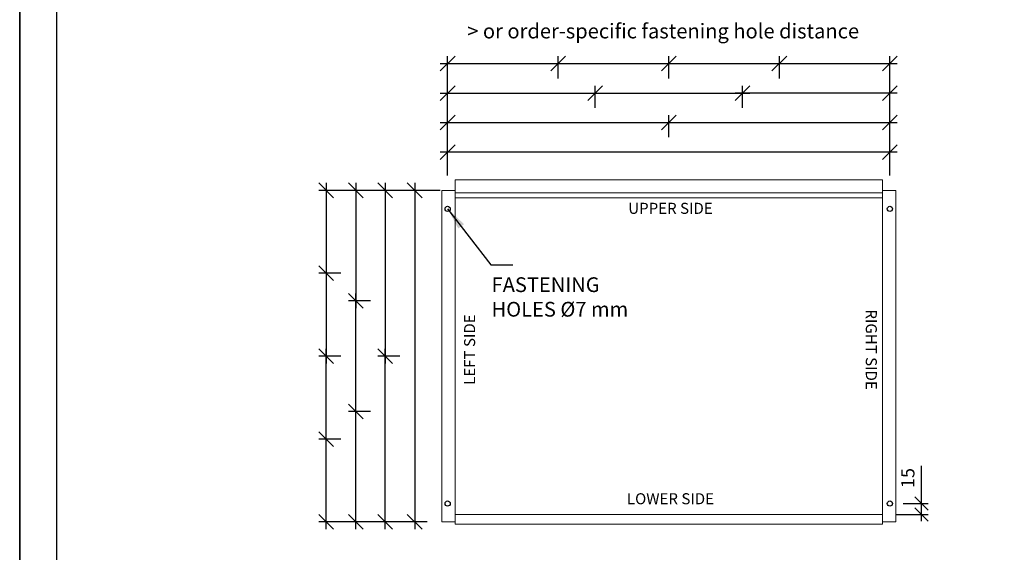
# Model space of a CAD drawing. Units: millimetres. Extents: x 0 to 16800, y 0 to 2970.
# Drawn here: x 2100 to 3436, y 1485 to 2208 of the extents above; entities that cross this region are included whole.
import ezdxf

# ---------------------------------------------------------------- set-up
doc = ezdxf.new("R2010")
doc.units = ezdxf.units.MM
doc.layers.add('a4sheet', color=2, linetype='Continuous', plot=False)
for name, color, linetype, lineweight in [('border', 2, 'Continuous', 25), ('dimensions', 6, 'Continuous', 15), ('titleBlock', 2, 'Continuous', 15), ('Txt_dim_en', 6, 'Continuous', 15), ('views', 4, 'Continuous', 15)]:
    doc.layers.add(name, color=color, linetype=linetype, lineweight=lineweight)
for name, color, linetype in [('Txt_info_en', 3, 'Continuous'), ('Txt_titleBlock_en', 2, 'Continuous'), ('Txt_titles_en', 2, 'Continuous'), ('Txt_titles_general', 2, 'Continuous')]:
    doc.layers.add(name, color=color, linetype=linetype)
doc.styles.add('arial', font='arial.ttf')
doc.styles.add('ROMANS', font='romans')
doc.styles.get("Standard").update_dxf_attribs({"font": 'arial.ttf'})
doc.dimstyles.new('ISO-25', dxfattribs={"dimtxt": 2.5, "dimasz": 2.5, "dimexe": 1.25, "dimexo": 0.625, "dimtad": 1, "dimtxsty": 'Standard', "dimcen": 2.5, "dimadec": 0, "dimazin": 0, "dimtfac": 1, "dimtmove": 0, "dimatfit": 3, "dimfxl": 1, "dimarcsym": 0})

# ---------------------------------------------------------------- blocks, each defined once
blk = doc.blocks.new('DrawingSheet')
at = {"layer": 'a4sheet'}
blk.add_lwpolyline([(0, 0), (210, 0), (210, 297), (0, 297)], close=True, dxfattribs=at)
at = {"layer": 'border'}
blk.add_lwpolyline([(5, 5), (205, 5), (205, 292), (5, 292)], close=True, dxfattribs=at)
at = {"layer": 'Txt_titles_en', "style": 'arial'}
for tag, p in [('CONTENTS2', (107.49, 276.61)), ('CONTENTS3', (107.49, 270.14))]:
    blk.add_attdef(tag, p, '', height=3, dxfattribs=at)
at = {"layer": 'Txt_titles_general', "style": 'arial'}
for tag, p in [('CONTENTS1', (107.49, 282.85)), ('CREATED', (22.26, 261.89)), ('REVDATE', (72.26, 261.89)), ('WORKNR', (108.45, 257.35)), ('DRAWINGNR', (158.45, 257.35)), ('RV', (196.98, 257.35)), ('MODELREV', (72.26, 254.89)), ('SCALE', (22.26, 247.89)), ('BUILDING', (72.26, 247.89))]:
    blk.add_attdef(tag, p, '', height=3, dxfattribs=at)
blk = doc.blocks.new('TitleSheet')
at = {"layer": 'a4sheet'}
blk.add_lwpolyline([(0, 0), (2100, 0), (2100, 2970), (0, 2970)], close=True, dxfattribs=at)
at = {"layer": 'titleBlock', "style": 'arial'}
for tag, p in [('CITYSECTOR', (235.3, 701.6)), ('BLOCK', (658.5, 700.8)), ('REGNR', (978.3, 700.8)), ('FILENUMBER', (1199.2, 701.2)), ('BUILDINGTYPE', (257.9, 629.3)), ('DRAWINGTYPE', (1279.4, 629.1)), ('NR', (1975.3, 629.3)), ('SCALE', (1914.7, 535)), ('CONTENT1', (1088.3, 495.9)), ('CONTENT3', (1092, 304.8)), ('DATE', (206.6, 138.2)), ('WORKNR', (1064.4, 102.3)), ('WORKNR2', (1300.4, 100.1)), ('DRAWINGNUMBER', (1575.8, 104.5)), ('REVISION', (1914.6, 105.9))]:
    blk.add_attdef(tag, p, '', height=25, dxfattribs=at)
at = {"layer": 'Txt_titleBlock_en', "style": 'arial'}
blk.add_attdef('CONTENT2', (1089.8, 395), '', height=25, dxfattribs=at)
blk = doc.blocks.new('*D32')
at = {"layer": 'Defpoints', "color": 0, "transparency": 16777216}
for p in [(2595.9, 1751.2), (2635.9, 1751.2), (2672.6, 1526.2)]:
    blk.add_point(p, dxfattribs=at)
at = {"layer": 'dimensions', "color": 6, "lineweight": -2, "transparency": 16777216}
for p, q in [((2605.9, 1741.2), (2585.9, 1761.2)), ((2615.9, 1751.2), (2585.9, 1751.2)), ((2595.9, 1516.2), (2595.9, 1761.2)), ((2605.9, 1516.2), (2585.9, 1536.2)), ((2652.6, 1526.2), (2585.9, 1526.2))]:
    blk.add_line(p, q, dxfattribs=at)
blk = doc.blocks.new('*D33')
at = {"layer": 'Defpoints', "color": 0, "transparency": 16777216}
for p in [(2555.9, 1676.2), (2595.9, 1676.2), (2635.9, 1526.2)]:
    blk.add_point(p, dxfattribs=at)
at = {"layer": 'dimensions', "color": 6, "lineweight": -2, "transparency": 16777216}
for p, q in [((2565.9, 1666.2), (2545.9, 1686.2)), ((2555.9, 1516.2), (2555.9, 1686.2)), ((2575.9, 1676.2), (2545.9, 1676.2)), ((2565.9, 1516.2), (2545.9, 1536.2)), ((2615.9, 1526.2), (2545.9, 1526.2))]:
    blk.add_line(p, q, dxfattribs=at)
blk = doc.blocks.new('*D34')
at = {"layer": 'Defpoints', "color": 0, "transparency": 16777216}
for p in [(2690.6, 1976.2), (2635.9, 1526.2), (2672.6, 1526.2)]:
    blk.add_point(p, dxfattribs=at)
at = {"layer": 'dimensions', "color": 6, "lineweight": -2, "transparency": 16777216}
for p, q in [((2645.9, 1966.2), (2625.9, 1986.2)), ((2635.9, 1986.2), (2635.9, 1516.2)), ((2670.6, 1976.2), (2625.9, 1976.2)), ((2645.9, 1516.2), (2625.9, 1536.2)), ((2652.6, 1526.2), (2625.9, 1526.2))]:
    blk.add_line(p, q, dxfattribs=at)
blk = doc.blocks.new('*D35')
at = {"layer": 'Defpoints', "color": 0, "transparency": 16777216}
for p in [(2515.9, 1751.2), (2555.9, 1751.2), (2555.9, 1638.7)]:
    blk.add_point(p, dxfattribs=at)
at = {"layer": 'dimensions', "color": 6, "lineweight": -2, "transparency": 16777216}
for p, q in [((2525.9, 1741.2), (2505.9, 1761.2)), ((2535.9, 1751.2), (2505.9, 1751.2)), ((2515.9, 1628.7), (2515.9, 1761.2)), ((2525.9, 1628.7), (2505.9, 1648.7)), ((2535.9, 1638.7), (2505.9, 1638.7))]:
    blk.add_line(p, q, dxfattribs=at)
blk = doc.blocks.new('*D36')
at = {"layer": 'Defpoints', "color": 0, "transparency": 16777216}
for p in [(2515.9, 1638.7), (2555.9, 1638.7), (2595.9, 1526.2)]:
    blk.add_point(p, dxfattribs=at)
at = {"layer": 'dimensions', "color": 6, "lineweight": -2, "transparency": 16777216}
for p, q in [((2525.9, 1628.7), (2505.9, 1648.7)), ((2515.9, 1516.2), (2515.9, 1648.7)), ((2535.9, 1638.7), (2505.9, 1638.7)), ((2525.9, 1516.2), (2505.9, 1536.2)), ((2575.9, 1526.2), (2505.9, 1526.2))]:
    blk.add_line(p, q, dxfattribs=at)
blk = doc.blocks.new('*D37')
at = {"layer": 'Defpoints', "color": 0, "transparency": 16777216}
for p in [(3280.6, 1551.2), (3323.3, 1551.2), (3270.6, 1536.2)]:
    blk.add_point(p, dxfattribs=at)
at = {"layer": 'dimensions', "color": 6, "lineweight": -2, "transparency": 16777216}
for p, q in [((3323.3, 1551.2), (3323.3, 1602.4)), ((3298.6, 1551.2), (3332.3, 1551.2)), ((3332.3, 1542.2), (3314.3, 1560.2)), ((3323.3, 1527.2), (3323.3, 1551.2)), ((3332.3, 1527.2), (3314.3, 1545.2)), ((3288.6, 1536.2), (3332.3, 1536.2))]:
    blk.add_line(p, q, dxfattribs=at)
at = {"layer": 'dimensions', "color": 2, "transparency": 16777216, "insert": (3304.9, 1585.8), "char_height": 22.5, "attachment_point": 5, "rotation": 90, "style": 'ROMANS'}
blk.add_mtext('{\\fArial|b0|i0|c0|p34;\\H0.8x;15}', dxfattribs=at)
blk = doc.blocks.new('*D38')
at = {"layer": 'Defpoints', "color": 0, "transparency": 16777216}
for p in [(2555.9, 1863.7), (2515.9, 1751.2), (2555.9, 1751.2)]:
    blk.add_point(p, dxfattribs=at)
at = {"layer": 'dimensions', "color": 6, "lineweight": -2, "transparency": 16777216}
for p, q in [((2525.9, 1853.7), (2505.9, 1873.7)), ((2515.9, 1873.7), (2515.9, 1741.2)), ((2535.9, 1863.7), (2505.9, 1863.7)), ((2525.9, 1741.2), (2505.9, 1761.2)), ((2535.9, 1751.2), (2505.9, 1751.2))]:
    blk.add_line(p, q, dxfattribs=at)
blk = doc.blocks.new('*D39')
at = {"layer": 'Defpoints', "color": 0, "transparency": 16777216}
for p in [(2595.9, 1976.2), (2515.9, 1863.7), (2555.9, 1863.7)]:
    blk.add_point(p, dxfattribs=at)
at = {"layer": 'dimensions', "color": 6, "lineweight": -2, "transparency": 16777216}
for p, q in [((2525.9, 1966.2), (2505.9, 1986.2)), ((2515.9, 1986.2), (2515.9, 1853.7)), ((2575.9, 1976.2), (2505.9, 1976.2)), ((2525.9, 1853.7), (2505.9, 1873.7)), ((2535.9, 1863.7), (2505.9, 1863.7))]:
    blk.add_line(p, q, dxfattribs=at)
blk = doc.blocks.new('*D40')
at = {"layer": 'Defpoints', "color": 0, "transparency": 16777216}
for p in [(3280.6, 2148.2), (3130.6, 2108.2), (3280.6, 2068.2)]:
    blk.add_point(p, dxfattribs=at)
at = {"layer": 'dimensions', "color": 6, "lineweight": -2, "transparency": 16777216}
for p, q in [((3120.6, 2138.2), (3140.6, 2158.2)), ((3130.6, 2128.2), (3130.6, 2158.2)), ((3270.6, 2138.2), (3290.6, 2158.2)), ((3280.6, 2088.2), (3280.6, 2158.2)), ((3120.6, 2148.2), (3290.6, 2148.2))]:
    blk.add_line(p, q, dxfattribs=at)
blk = doc.blocks.new('*D41')
at = {"layer": 'Defpoints', "color": 0, "transparency": 16777216}
for p in [(3080.6, 2108.2), (3080.6, 2068.2), (3280.6, 1976.2)]:
    blk.add_point(p, dxfattribs=at)
at = {"layer": 'dimensions', "color": 6, "lineweight": -2, "transparency": 16777216}
for p, q in [((3070.6, 2098.2), (3090.6, 2118.2)), ((3080.6, 2088.2), (3080.6, 2118.2)), ((3270.6, 2098.2), (3290.6, 2118.2)), ((3280.6, 1996.2), (3280.6, 2118.2)), ((3290.6, 2108.2), (3070.6, 2108.2))]:
    blk.add_line(p, q, dxfattribs=at)
blk = doc.blocks.new('*D42')
at = {"layer": 'Defpoints', "color": 0, "transparency": 16777216}
for p in [(2830.6, 2148.2), (2830.6, 2108.2), (2680.6, 2068.2)]:
    blk.add_point(p, dxfattribs=at)
at = {"layer": 'dimensions', "color": 6, "lineweight": -2, "transparency": 16777216}
for p, q in [((2670.6, 2138.2), (2690.6, 2158.2)), ((2680.6, 2088.2), (2680.6, 2158.2)), ((2820.6, 2138.2), (2840.6, 2158.2)), ((2830.6, 2128.2), (2830.6, 2158.2)), ((2670.6, 2148.2), (2840.6, 2148.2))]:
    blk.add_line(p, q, dxfattribs=at)
blk = doc.blocks.new('*D43')
at = {"layer": 'Defpoints', "color": 0, "transparency": 16777216}
for p in [(2880.6, 2108.2), (2880.6, 2068.2), (2680.6, 1976.2)]:
    blk.add_point(p, dxfattribs=at)
at = {"layer": 'dimensions', "color": 6, "lineweight": -2, "transparency": 16777216}
for p, q in [((2670.6, 2098.2), (2690.6, 2118.2)), ((2680.6, 1996.2), (2680.6, 2118.2)), ((2870.6, 2098.2), (2890.6, 2118.2)), ((2880.6, 2088.2), (2880.6, 2118.2)), ((2670.6, 2108.2), (2890.6, 2108.2))]:
    blk.add_line(p, q, dxfattribs=at)
blk = doc.blocks.new('*D44')
at = {"layer": 'Defpoints', "color": 0, "transparency": 16777216}
for p in [(3080.6, 2108.2), (2880.6, 2068.2), (3080.6, 2068.2)]:
    blk.add_point(p, dxfattribs=at)
at = {"layer": 'dimensions', "color": 6, "lineweight": -2, "transparency": 16777216}
for p, q in [((2870.6, 2098.2), (2890.6, 2118.2)), ((2880.6, 2088.2), (2880.6, 2118.2)), ((3070.6, 2098.2), (3090.6, 2118.2)), ((3080.6, 2088.2), (3080.6, 2118.2)), ((2870.6, 2108.2), (3090.6, 2108.2))]:
    blk.add_line(p, q, dxfattribs=at)
blk = doc.blocks.new('*D45')
at = {"layer": 'Defpoints', "color": 0, "transparency": 16777216}
for p in [(3280.6, 2068.2), (2680.6, 1976.2), (3280.6, 1976.2)]:
    blk.add_point(p, dxfattribs=at)
at = {"layer": 'dimensions', "color": 6, "lineweight": -2, "transparency": 16777216}
for p, q in [((2670.6, 2058.2), (2690.6, 2078.2)), ((2680.6, 1996.2), (2680.6, 2078.2)), ((3270.6, 2058.2), (3290.6, 2078.2)), ((3280.6, 1996.2), (3280.6, 2078.2)), ((2670.6, 2068.2), (3290.6, 2068.2))]:
    blk.add_line(p, q, dxfattribs=at)
blk = doc.blocks.new('*D46')
at = {"layer": 'Defpoints', "color": 0, "transparency": 16777216}
for p in [(3280.6, 2068.2), (2980.6, 2028.2), (3280.6, 1976.2)]:
    blk.add_point(p, dxfattribs=at)
at = {"layer": 'dimensions', "color": 6, "lineweight": -2, "transparency": 16777216}
for p, q in [((2970.6, 2058.2), (2990.6, 2078.2)), ((2980.6, 2048.2), (2980.6, 2078.2)), ((3270.6, 2058.2), (3290.6, 2078.2)), ((3280.6, 1996.2), (3280.6, 2078.2)), ((2970.6, 2068.2), (3290.6, 2068.2))]:
    blk.add_line(p, q, dxfattribs=at)
blk = doc.blocks.new('*D47')
at = {"layer": 'Defpoints', "color": 0, "transparency": 16777216}
for p in [(2680.6, 2028.2), (2680.6, 1976.2), (3280.6, 1976.2)]:
    blk.add_point(p, dxfattribs=at)
at = {"layer": 'dimensions', "color": 6, "lineweight": -2, "transparency": 16777216}
for p, q in [((2670.6, 2018.2), (2690.6, 2038.2)), ((2680.6, 1996.2), (2680.6, 2038.2)), ((3270.6, 2018.2), (3290.6, 2038.2)), ((3280.6, 1996.2), (3280.6, 2038.2)), ((3290.6, 2028.2), (2670.6, 2028.2))]:
    blk.add_line(p, q, dxfattribs=at)
blk = doc.blocks.new('*D48')
at = {"layer": 'Defpoints', "color": 0, "transparency": 16777216}
for p in [(2672.6, 1976.2), (2595.9, 1751.2), (2635.9, 1751.2)]:
    blk.add_point(p, dxfattribs=at)
at = {"layer": 'dimensions', "color": 6, "lineweight": -2, "transparency": 16777216}
for p, q in [((2605.9, 1966.2), (2585.9, 1986.2)), ((2595.9, 1986.2), (2595.9, 1741.2)), ((2652.6, 1976.2), (2585.9, 1976.2)), ((2605.9, 1741.2), (2585.9, 1761.2)), ((2615.9, 1751.2), (2585.9, 1751.2))]:
    blk.add_line(p, q, dxfattribs=at)
blk = doc.blocks.new('*D49')
at = {"layer": 'Defpoints', "color": 0, "transparency": 16777216}
for p in [(2635.9, 1976.2), (2555.9, 1826.2), (2595.9, 1826.2)]:
    blk.add_point(p, dxfattribs=at)
at = {"layer": 'dimensions', "color": 6, "lineweight": -2, "transparency": 16777216}
for p, q in [((2565.9, 1966.2), (2545.9, 1986.2)), ((2555.9, 1986.2), (2555.9, 1816.2)), ((2615.9, 1976.2), (2545.9, 1976.2)), ((2565.9, 1816.2), (2545.9, 1836.2)), ((2575.9, 1826.2), (2545.9, 1826.2))]:
    blk.add_line(p, q, dxfattribs=at)
blk = doc.blocks.new('*D50')
at = {"layer": 'Defpoints', "color": 0, "transparency": 16777216}
for p in [(2555.9, 1826.2), (2595.9, 1826.2), (2595.9, 1676.2)]:
    blk.add_point(p, dxfattribs=at)
at = {"layer": 'dimensions', "color": 6, "lineweight": -2, "transparency": 16777216}
for p, q in [((2565.9, 1816.2), (2545.9, 1836.2)), ((2555.9, 1666.2), (2555.9, 1836.2)), ((2575.9, 1826.2), (2545.9, 1826.2)), ((2565.9, 1666.2), (2545.9, 1686.2)), ((2575.9, 1676.2), (2545.9, 1676.2))]:
    blk.add_line(p, q, dxfattribs=at)
blk = doc.blocks.new('*D51')
at = {"layer": 'Defpoints', "color": 0, "transparency": 16777216}
for p in [(3130.6, 2148.2), (2980.6, 2108.2), (3130.6, 2108.2)]:
    blk.add_point(p, dxfattribs=at)
at = {"layer": 'dimensions', "color": 6, "lineweight": -2, "transparency": 16777216}
for p, q in [((2970.6, 2138.2), (2990.6, 2158.2)), ((2980.6, 2128.2), (2980.6, 2158.2)), ((3120.6, 2138.2), (3140.6, 2158.2)), ((3130.6, 2128.2), (3130.6, 2158.2)), ((2970.6, 2148.2), (3140.6, 2148.2))]:
    blk.add_line(p, q, dxfattribs=at)
blk = doc.blocks.new('*D52')
at = {"layer": 'Defpoints', "color": 0, "transparency": 16777216}
for p in [(2980.6, 2148.2), (2830.6, 2108.2), (2980.6, 2108.2)]:
    blk.add_point(p, dxfattribs=at)
at = {"layer": 'dimensions', "color": 6, "lineweight": -2, "transparency": 16777216}
for p, q in [((2820.6, 2138.2), (2840.6, 2158.2)), ((2830.6, 2128.2), (2830.6, 2158.2)), ((2970.6, 2138.2), (2990.6, 2158.2)), ((2980.6, 2128.2), (2980.6, 2158.2)), ((2820.6, 2148.2), (2990.6, 2148.2))]:
    blk.add_line(p, q, dxfattribs=at)

msp = doc.modelspace()

# ---------------------------------------------------------------- linework, layer by layer
at = {"color": 4}
for centre in [(2680.6, 1951.1), (3280.6, 1951.1), (2680.6, 1551.2), (3280.6, 1551.2)]:
    msp.add_circle(centre, 3.5, dxfattribs=at)
at = {"layer": 'views'}
for p, q in [((3270.6, 1972.8), (2690.6, 1972.8)), ((3270.6, 1536.2), (2690.6, 1536.2))]:
    msp.add_line(p, q, dxfattribs=at)
msp.add_lwpolyline([(2690.6, 1523.4), (2690.6, 1990.4), (3270.6, 1990.4), (3270.6, 1523.4)], close=True, dxfattribs=at)
for points in [[(2690.6, 1526.2), (2672.6, 1526.2), (2672.6, 1976.2), (2690.6, 1976.2)], [(3270.6, 1966.1), (2690.6, 1966.1)], [(3270.6, 1526.2), (3288.6, 1526.2), (3288.6, 1976.2), (3270.6, 1976.2)]]:
    msp.add_lwpolyline(points, dxfattribs=at)

# ---------------------------------------------------------------- block references
at = {"layer": 'titleBlock'}
msp.add_blockref('TitleSheet', (0, 0), dxfattribs=at)
at = {"layer": 'titleBlock', "xscale": 10, "yscale": 10, "zscale": 10}
msp.add_blockref('DrawingSheet', (2100, 0), dxfattribs=at)

# ---------------------------------------------------------------- texts
at = {"layer": 'Txt_dim_en', "color": 2, "insert": (2740.2, 1858.2), "char_height": 20, "attachment_point": 1, "style": 'ROMANS'}
msp.add_mtext('{\\fArial|b0|i0|c0|p34;FASTENING\\PHOLES %%C7 mm}', dxfattribs=at)
at = {"layer": 'Txt_info_en', "color": 3, "insert": (2707.2, 2202.4), "char_height": 20, "width": 816.708, "attachment_point": 1, "style": 'ROMANS'}
msp.add_mtext('{\\fArial|b0|i0|c0|p34;> \\fArial|b0|i0|c186|p34;or order-specific fastening hole distance\\fArial|b0|i0|c0|p34; }', dxfattribs=at)
at = {"layer": 'Txt_info_en', "color": 13, "char_height": 15, "width": 146.495, "attachment_point": 2, "style": 'ROMANS'}
for s, insert in [('{\\fArial|b0|i0|c0|p34;UPPER SIDE}', (2982.9, 1959.3)), ('{\\fArial|b0|i0|c0|p34;LOWER SIDE}', (2982.9, 1565.2))]:
    msp.add_mtext(s, dxfattribs=dict(at, insert=insert))
for s, insert, rotation in [('{\\fArial|b0|i0|c0|p34;LEFT SIDE}', (2702.9, 1760.1), 90), ('{\\fArial|b0|i0|c0|p34;RIGHT SIDE}', (3262.9, 1760.1), 270)]:
    msp.add_mtext(s, dxfattribs=dict(at, insert=insert, rotation=rotation))

# ---------------------------------------------------------------- dimensions: what is measured, and where the dimension line sits
at = {"layer": 'dimensions'}
for base, p1, p2, picture, middle in [((2830.6, 2148.2), (2680.6, 2068.2), (2830.6, 2108.2), '*D42', (2755.6, 2148.2)), ((2980.6, 2148.2), (2830.6, 2108.2), (2980.6, 2108.2), '*D52', (2905.6, 2148.2)), ((3130.6, 2148.2), (2980.6, 2108.2), (3130.6, 2108.2), '*D51', (3055.6, 2148.2)), ((3280.6, 2148.2), (3130.6, 2108.2), (3280.6, 2068.2), '*D40', (3205.6, 2148.2)), ((2880.6, 2108.2), (2680.6, 1976.2), (2880.6, 2068.2), '*D43', (2780.6, 2108.2)), ((3080.6, 2108.2), (2880.6, 2068.2), (3080.6, 2068.2), '*D44', (2980.6, 2108.2)), ((3280.6, 2068.2), (2980.6, 2028.2), (3280.6, 1976.2), '*D46', (3130.6, 2068.2)), ((2680.6, 2028.2), (3280.6, 1976.2), (2680.6, 1976.2), '*D47', (2980.6, 2028.2))]:
    dim = msp.add_linear_dim(base=base, p1=p1, p2=p2, text=' ', dimstyle='ISO-25', override={"dimscale": 10, "dimasz": 3, "dimexe": 1, "dimexo": 2, "dimgap": 0.5, "dimtad": 0, "dimdec": 0, "dimtxsty": 'ROMANS', "dimtsz": 1, "dimdle": 1, "dimclrd": 6, "dimclre": 6, "dimclrt": 2, "dimtix": 1, "dimtmove": 2, "dimtvp": 1}, dxfattribs=at)
    dim.commit()
    dim.dimension.update_dxf_attribs({"geometry": picture, "text_midpoint": middle})
for base, p1, p2, angle, text, override, picture, middle in [((3080.6, 2108.2), (3280.6, 1976.2), (3080.6, 2068.2), 180, ' ', {"dimscale": 10, "dimasz": 3, "dimexe": 1, "dimexo": 2, "dimgap": 0.5, "dimtad": 0, "dimdec": 0, "dimtxsty": 'ROMANS', "dimtsz": 1, "dimdle": 1, "dimclrd": 6, "dimclre": 6, "dimclrt": 2, "dimtix": 1, "dimtmove": 2, "dimtvp": 1}, '*D41', (3180.6, 2108.2)), ((2515.9, 1863.7), (2595.9, 1976.2), (2555.9, 1863.7), 90, ' ', {"dimscale": 10, "dimasz": 3, "dimexe": 1, "dimexo": 2, "dimgap": 0.5, "dimtad": 0, "dimdec": 0, "dimtxsty": 'ROMANS', "dimtsz": 1, "dimdle": 1, "dimclrd": 6, "dimclre": 6, "dimclrt": 2, "dimtix": 1, "dimtmove": 2, "dimtvp": 1}, '*D39', (2515.9, 1919.9)), ((2555.9, 1826.2), (2635.9, 1976.2), (2595.9, 1826.2), 90, ' ', {"dimscale": 10, "dimasz": 3, "dimexe": 1, "dimexo": 2, "dimgap": 0.5, "dimtad": 0, "dimdec": 0, "dimtxsty": 'ROMANS', "dimtsz": 1, "dimdle": 1, "dimclrd": 6, "dimclre": 6, "dimclrt": 2, "dimtix": 1, "dimtmove": 2, "dimtvp": 1}, '*D49', (2555.9, 1901.2)), ((2595.9, 1751.2), (2672.6, 1976.2), (2635.9, 1751.2), 90, ' ', {"dimscale": 10, "dimasz": 3, "dimexe": 1, "dimexo": 2, "dimgap": 0.5, "dimtad": 0, "dimdec": 0, "dimtxsty": 'ROMANS', "dimtsz": 1, "dimdle": 1, "dimclrd": 6, "dimclre": 6, "dimclrt": 2, "dimtix": 1, "dimtmove": 2, "dimtvp": 1}, '*D48', (2595.9, 1863.7)), ((2635.9, 1526.2), (2690.6, 1976.2), (2672.6, 1526.2), 90, ' ', {"dimscale": 10, "dimasz": 3, "dimexe": 1, "dimexo": 2, "dimgap": 0.5, "dimtad": 0, "dimdec": 0, "dimtxsty": 'ROMANS', "dimtsz": 1, "dimdle": 1, "dimclrd": 6, "dimclre": 6, "dimclrt": 2, "dimtix": 1, "dimtmove": 2, "dimtvp": 1}, '*D34', (2635.9, 1751.2)), ((2515.9, 1751.2), (2555.9, 1863.7), (2555.9, 1751.2), 90, ' ', {"dimscale": 10, "dimasz": 3, "dimexe": 1, "dimexo": 2, "dimgap": 0.5, "dimtad": 0, "dimdec": 0, "dimtxsty": 'ROMANS', "dimtsz": 1, "dimdle": 1, "dimclrd": 6, "dimclre": 6, "dimclrt": 2, "dimtix": 1, "dimtmove": 2, "dimtvp": 1}, '*D38', (2515.9, 1807.4)), ((2555.9, 1826.2), (2595.9, 1676.2), (2595.9, 1826.2), 270, ' ', {"dimscale": 10, "dimasz": 3, "dimexe": 1, "dimexo": 2, "dimgap": 0.5, "dimtad": 0, "dimdec": 0, "dimtxsty": 'ROMANS', "dimtsz": 1, "dimdle": 1, "dimclrd": 6, "dimclre": 6, "dimclrt": 2, "dimtix": 1, "dimtmove": 2, "dimtvp": 1}, '*D50', (2555.9, 1751.2)), ((2515.9, 1751.2), (2555.9, 1638.7), (2555.9, 1751.2), 270, ' ', {"dimscale": 10, "dimasz": 3, "dimexe": 1, "dimexo": 2, "dimgap": 0.5, "dimtad": 0, "dimdec": 0, "dimtxsty": 'ROMANS', "dimtsz": 1, "dimdle": 1, "dimclrd": 6, "dimclre": 6, "dimclrt": 2, "dimtix": 1, "dimtmove": 2, "dimtvp": 1}, '*D35', (2515.9, 1694.9)), ((2595.9, 1751.2), (2672.6, 1526.2), (2635.9, 1751.2), 270, ' ', {"dimscale": 10, "dimasz": 3, "dimexe": 1, "dimexo": 2, "dimgap": 0.5, "dimtad": 0, "dimdec": 0, "dimtxsty": 'ROMANS', "dimtsz": 1, "dimdle": 1, "dimclrd": 6, "dimclre": 6, "dimclrt": 2, "dimtix": 1, "dimtmove": 2, "dimtvp": 1}, '*D32', (2595.9, 1638.7)), ((2555.9, 1676.2), (2635.9, 1526.2), (2595.9, 1676.2), 270, ' ', {"dimscale": 10, "dimasz": 3, "dimexe": 1, "dimexo": 2, "dimgap": 0.5, "dimtad": 0, "dimdec": 0, "dimtxsty": 'ROMANS', "dimtsz": 1, "dimdle": 1, "dimclrd": 6, "dimclre": 6, "dimclrt": 2, "dimtix": 1, "dimtmove": 2, "dimtvp": 1}, '*D33', (2555.9, 1601.2)), ((2515.9, 1638.7), (2595.9, 1526.2), (2555.9, 1638.7), 270, ' ', {"dimscale": 10, "dimasz": 3, "dimexe": 1, "dimexo": 2, "dimgap": 0.5, "dimtad": 0, "dimdec": 0, "dimtxsty": 'ROMANS', "dimtsz": 1, "dimdle": 1, "dimclrd": 6, "dimclre": 6, "dimclrt": 2, "dimtix": 1, "dimtmove": 2, "dimtvp": 1}, '*D36', (2515.9, 1582.4)), ((3323.3, 1551.2), (3270.6, 1536.2), (3280.6, 1551.2), 90, '{\\fArial|b0|i0|c0|p34;\\H0.8x;<>}', {"dimscale": 9, "dimasz": 3, "dimexe": 1, "dimexo": 2, "dimgap": 0.5, "dimtad": 0, "dimdec": 0, "dimtxsty": 'ROMANS', "dimtsz": 1, "dimdle": 1, "dimclrd": 6, "dimclre": 6, "dimclrt": 2, "dimadec": 8, "dimtvp": 1}, '*D37', (3304.9, 1585.8))]:
    dim = msp.add_linear_dim(base=base, p1=p1, p2=p2, angle=angle, text=text, dimstyle='ISO-25', override=override, dxfattribs=at)
    dim.commit()
    dim.dimension.update_dxf_attribs({"geometry": picture, "text_midpoint": middle})
dim = msp.add_linear_dim(base=(3280.6, 2068.2), p1=(2680.6, 1976.2), p2=(3280.6, 1976.2), text=' ', dimstyle='ISO-25', override={"dimscale": 10, "dimasz": 3, "dimexe": 1, "dimexo": 2, "dimgap": 0.5, "dimtad": 0, "dimdec": 0, "dimtxsty": 'ROMANS', "dimtsz": 1, "dimdle": 1, "dimclrd": 6, "dimclre": 6, "dimclrt": 2, "dimtix": 1, "dimtmove": 2, "dimtvp": 1}, dxfattribs=at)
dim.commit()
dim.dimension.update_dxf_attribs({"geometry": '*D45', "text_midpoint": (2980.6, 2068.2), "dimtype": 160})

# ---------------------------------------------------------------- leaders
at = {"layer": 'dimensions', "annotation_type": 0, "has_hookline": 1, "hookline_direction": 0, "text_width": 190}
msp.add_leader([(2680.6, 1951.1), (2739.2, 1875.2), (2769.2, 1875.2)], dimstyle='ISO-25', override={"dimscale": 10, "dimasz": 3, "dimexe": 1, "dimexo": 2, "dimgap": 0.5, "dimtad": 0, "dimdec": 0, "dimtxsty": 'ROMANS', "dimtsz": 1, "dimdle": 1, "dimclrd": 6, "dimclre": 6, "dimclrt": 2, "dimtix": 1, "dimtmove": 2, "dimtvp": 1}, dxfattribs=at)

doc.saveas('drawing.dxf')
